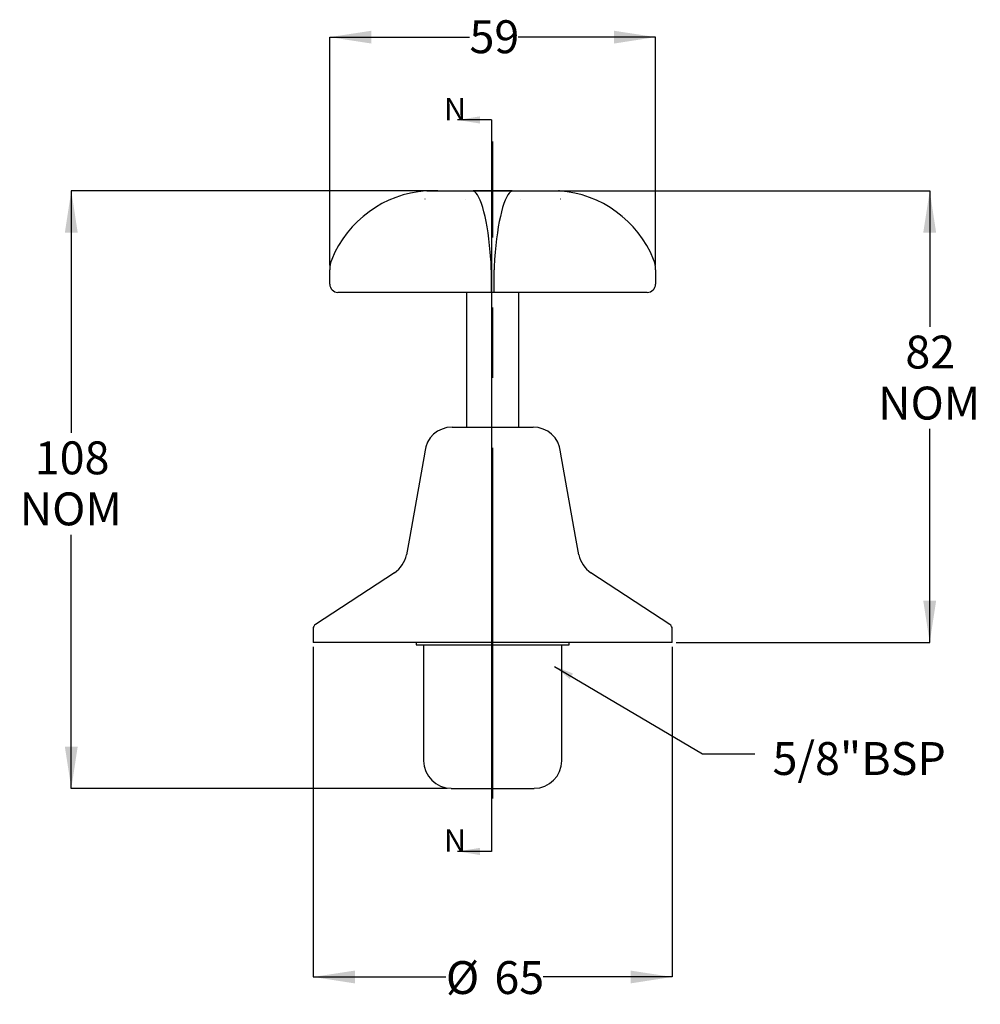
# Model space of a CAD drawing. Units: millimetres. Extents: x -107 to 451, y 49 to 182.
# Drawn here: x 90 to 206, y 50 to 169 of the extents above; entities that cross this region are included whole.
import ezdxf

# ---------------------------------------------------------------- set-up
doc = ezdxf.new("R2010")
doc.units = ezdxf.units.MM
doc.linetypes.add('CENTERX2', pattern=[20.32, 12.7, -2.54, 2.54, -2.54])
doc.layers.add('ANNOTATIONS', color=7, linetype='Continuous')
doc.layers.add('DIMENSIONS', color=7, linetype='Continuous')
doc.styles.add('SLDTEXTSTYLE0', font='TXT', dxfattribs={"width": 0.7})
doc.dimstyles.new('SLDDIMSTYLE0', dxfattribs={"dimtxt": 5.037667, "dimasz": 2.350911, "dimexe": 0, "dimexo": 0.0625, "dimgap": 1.259417, "dimtad": 0, "dimtih": 1, "dimtoh": 1, "dimdec": 0, "dimlfac": 1.5, "dimrnd": 1e-09, "dimzin": 12, "dimdsep": 46, "dimtxsty": 'SLDTEXTSTYLE0', "dimsah": 1, "dimcen": 0.09, "dimadec": 0, "dimazin": 3, "dimtfac": 1, "dimtdec": 0, "dimtofl": 0, "dimtmove": 0, "dimatfit": 3, "dimfxl": 0, "dimfrac": 2, "dimtolj": 1, "dimtzin": 12, "dimarcsym": 0})
doc.dimstyles.new('SLDDIMSTYLE1', dxfattribs={"dimtxt": 0.18, "dimasz": 2.350911, "dimexe": 0, "dimexo": 0.0625, "dimgap": 0, "dimtad": 0, "dimtih": 1, "dimtoh": 1, "dimdec": 0, "dimrnd": 1e-09, "dimzin": 0, "dimdsep": 46, "dimtxsty": 'Standard', "dimsah": 1, "dimcen": 0.09, "dimadec": 0, "dimazin": 0, "dimtfac": 2.350911, "dimtdec": 0, "dimtofl": 0, "dimtmove": 0, "dimatfit": 3, "dimfxl": 0, "dimfrac": 2, "dimtolj": 1, "dimtzin": 0, "dimarcsym": 0})

# ---------------------------------------------------------------- blocks, each defined once
blk = doc.blocks.new('_D')
at = {"layer": 'DIMENSIONS'}
for p, q in [((125.65, 93.05), (125.65, 53.19)), ((168.98, 93.05), (168.98, 53.19)), ((125.65, 53.19), (141.67, 53.19)), ((168.98, 53.19), (153.4, 53.19))]:
    blk.add_line(p, q, dxfattribs=at)
for points in [[(125.65, 53.19), (130.69, 52.41), (130.69, 53.96)], [(168.98, 53.19), (163.95, 53.96), (163.95, 52.41)]]:
    blk.add_solid(points, dxfattribs=at)
at = {"layer": 'DIMENSIONS', "char_height": 3.969, "attachment_point": 1, "style": 'SLDTEXTSTYLE0'}
for s, insert in [('%%c', (141.67, 55.1)), ('65', (147.52, 55.1))]:
    blk.add_mtext(s, dxfattribs=dict(at, insert=insert))
blk = doc.blocks.new('_D_1')
at = {"layer": 'DIMENSIONS'}
for p, q in [((150.16, 148.08), (200.06, 148.08)), ((200.06, 148.08), (200.06, 131.65)), ((200.06, 93.55), (200.06, 119.33)), ((169.48, 93.55), (200.06, 93.55))]:
    blk.add_line(p, q, dxfattribs=at)
for points in [[(200.06, 148.08), (199.28, 143.04), (200.83, 143.04)], [(200.06, 93.55), (200.83, 98.59), (199.28, 98.59)]]:
    blk.add_solid(points, dxfattribs=at)
at = {"layer": 'DIMENSIONS', "char_height": 3.969, "attachment_point": 1, "style": 'SLDTEXTSTYLE0'}
for s, insert in [('82', (197.12, 130.6)), ('NOM', (193.83, 124.44))]:
    blk.add_mtext(s, dxfattribs=dict(at, insert=insert))
blk = doc.blocks.new('_D_2')
at = {"layer": 'DIMENSIONS'}
for p, q in [((127.65, 139.05), (127.65, 166.63)), ((127.65, 166.63), (144.52, 166.63)), ((166.98, 166.63), (150.4, 166.63)), ((166.98, 139.05), (166.98, 166.63))]:
    blk.add_line(p, q, dxfattribs=at)
for points in [[(127.65, 166.63), (132.69, 165.85), (132.69, 167.4)], [(166.98, 166.63), (161.95, 167.4), (161.95, 165.85)]]:
    blk.add_solid(points, dxfattribs=at)
at = {"layer": 'DIMENSIONS', "insert": (144.52, 168.66), "char_height": 3.969, "attachment_point": 1, "style": 'SLDTEXTSTYLE0'}
blk.add_mtext('59', dxfattribs=at)
blk = doc.blocks.new('_D_3')
at = {"layer": 'DIMENSIONS', "color": 7}
for p, q in [((140.71, 148.08), (96.47, 148.08)), ((96.47, 148.08), (96.47, 118.87)), ((96.47, 75.95), (96.47, 106.55)), ((141.82, 75.95), (96.47, 75.95))]:
    blk.add_line(p, q, dxfattribs=at)
for points in [[(96.47, 148.08), (95.69, 143.04), (97.24, 143.04)], [(96.47, 75.95), (97.24, 80.99), (95.69, 80.99)]]:
    blk.add_solid(points, dxfattribs=at)
at = {"layer": 'DIMENSIONS', "color": 7, "char_height": 3.969, "attachment_point": 1, "style": 'SLDTEXTSTYLE0'}
for s, insert in [('108', (92.06, 117.83)), ('NOM', (90.24, 111.67))]:
    blk.add_mtext(s, dxfattribs=dict(at, insert=insert))

msp = doc.modelspace()

# ---------------------------------------------------------------- linework, layer by layer
at = {"color": 7, "linetype": 'CENTERX2', "lineweight": 18, "ltscale": 3.333333}
msp.add_line((147.32, 74.72), (147.32, 154.01), dxfattribs=at)
at = {"color": 7, "linetype": 'Continuous', "lineweight": 25}
for p, q in [((139.37, 148.08), (141.21, 148.08)), ((141.21, 148.08), (144.6, 148.08)), ((144.6, 148.08), (144.97, 148.08)), ((144.97, 148.08), (149.66, 148.08)), ((149.66, 148.08), (144.98, 148.08)), ((149.66, 148.08), (150.03, 148.08)), ((150.03, 148.08), (153.42, 148.08)), ((153.42, 148.08), (155.27, 148.08)), ((127.65, 136.82), (127.65, 138.55)), ((147.14, 138.55), (147.14, 136.82)), ((147.5, 136.82), (147.5, 138.55)), ((166.98, 138.55), (166.98, 136.82)), ((147.14, 136.82), (147.14, 135.82)), ((147.5, 135.82), (147.5, 136.82)), ((141.21, 135.82), (128.65, 135.82)), ((144.6, 135.82), (141.21, 135.82)), ((144.14, 135.82), (144.14, 119.55)), ((147.14, 135.82), (144.6, 135.82)), ((147.5, 135.82), (147.14, 135.82)), ((150.03, 135.82), (147.5, 135.82)), ((153.42, 135.82), (150.03, 135.82)), ((150.49, 119.55), (150.49, 135.82)), ((165.98, 135.82), (153.42, 135.82)), ((142.43, 119.55), (152.2, 119.55)), ((139.12, 116.55), (137.32, 106.35)), ((157.32, 106.35), (155.52, 116.55)), ((137.32, 106.35), (136.91, 104.15)), ((157.72, 104.15), (157.32, 106.35)), ((135.46, 101.97), (125.95, 95.75)), ((168.68, 95.75), (159.18, 101.97)), ((125.65, 95.19), (125.65, 93.55)), ((168.98, 93.55), (168.98, 95.19)), ((168.98, 93.55), (125.65, 93.55)), ((138.08, 93.55), (138.08, 93.29)), ((138.08, 93.29), (156.55, 93.29)), ((138.98, 93.29), (138.98, 79.29)), ((155.65, 79.29), (155.65, 93.29)), ((156.55, 93.29), (156.55, 93.55)), ((142.32, 75.95), (152.32, 75.95))]:
    msp.add_line(p, q, dxfattribs=at)
for centre, radius, start, end in [((140.25, 134.78), 13.33, 94.221, 157.8867), ((139.37, 146.75), 1.33, 90, 94.221), ((155.27, 146.75), 1.33, 85.779, 90), ((154.39, 134.78), 13.33, 22.1133, 85.779), ((139.17, 146.75), 0.333, 90, 94.221), ((155.47, 146.75), 0.333, 85.779, 90), ((130.98, 138.55), 3.33, 157.8867, 180), ((163.65, 138.55), 3.33, 0, 22.1133), ((128.65, 136.82), 1, 180, 270), ((165.98, 136.82), 1, 270, 0), ((142.43, 116.22), 3.33, 90, 174.2608), ((152.2, 116.22), 3.33, 5.7392, 90), ((133.63, 104.76), 3.33, 303.2066, 349.5085), ((161, 104.76), 3.33, 190.4915, 236.7934), ((126.32, 95.19), 0.667, 123.2066, 180), ((168.32, 95.19), 0.667, 0, 56.7934), ((142.32, 79.29), 3.33, 180, 270), ((152.32, 79.29), 3.33, 270, 0)]:
    msp.add_arc(centre, radius, start, end, dxfattribs=at)
for centre, major_axis, ratio, start_param, end_param in [((144.97, 146.75), (0, 1.33), 0.050424, 6.209516, 6.283185), ((144.8, 134.78), (0, 13.33), 0.186568, 5.09834, 6.209516), ((149.84, 134.78), (0, 13.33), 0.186568, 0.07367, 1.184846), ((149.66, 146.75), (0, 1.33), 0.050424, 0, 0.07367), ((143.99, 146.75), (0, 0.333), 0.201695, 6.209516, 6.283185), ((150.64, 146.75), (0, 0.333), 0.201695, 0, 0.07367), ((146.67, 138.55), (0, 3.33), 0.141186, 4.712389, 5.09834), ((147.97, 138.55), (0, 3.33), 0.141186, 1.184846, 1.570796)]:
    msp.add_ellipse(centre, major_axis=major_axis, ratio=ratio, start_param=start_param, end_param=end_param, dxfattribs=at)
at = {"layer": 'ANNOTATIONS'}
for p, q in [((147.17, 156.63), (143.09, 156.63)), ((147.17, 156.63), (147.17, 68.34)), ((147.17, 68.34), (143.09, 68.34))]:
    msp.add_line(p, q, dxfattribs=at)
for points in [[(143.09, 156.63), (145.77, 156.2), (145.77, 157.06)], [(143.09, 68.34), (145.77, 67.91), (145.77, 68.77)]]:
    msp.add_solid(points, dxfattribs=at)

# ---------------------------------------------------------------- texts
at = {"layer": 'ANNOTATIONS', "char_height": 2.69, "attachment_point": 1, "style": 'SLDTEXTSTYLE0'}
for insert in [(141.44, 159.29), (141.44, 71)]:
    msp.add_mtext('N', dxfattribs=dict(at, insert=insert))
at = {"layer": 'DIMENSIONS', "insert": (181.09, 81.54), "char_height": 3.969, "attachment_point": 1, "style": 'SLDTEXTSTYLE0'}
msp.add_mtext('5/8"BSP', dxfattribs=at)

# ---------------------------------------------------------------- dimensions: what is measured, and where the dimension line sits
at = {"layer": 'DIMENSIONS'}
dim = msp.add_linear_dim(base=(166.98, 166.63), p1=(127.65, 138.55), p2=(166.98, 138.55), angle=0, dimstyle='SLDDIMSTYLE0', dxfattribs=at)
dim.commit()
dim.dimension.update_dxf_attribs({"geometry": '_D_2', "text_midpoint": (147.46, 166.63), "dimtype": 160})
at = {"layer": 'DIMENSIONS', "color": 7}
dim = msp.add_linear_dim(base=(96.47, 75.95), p1=(141.21, 148.08), p2=(142.32, 75.95), angle=90, text='<>\\PNOM', dimstyle='SLDDIMSTYLE0', dxfattribs=at)
dim.commit()
dim.dimension.update_dxf_attribs({"geometry": '_D_3', "text_midpoint": (96.47, 112.71), "dimtype": 160})
at = {"layer": 'DIMENSIONS'}
for base, p1, p2, angle, text, picture, middle in [((200.06, 93.55), (149.66, 148.08), (168.98, 93.55), 90, '<>\\PNOM', '_D_1', (200.06, 125.49)), ((125.65, 53.19), (168.98, 93.55), (125.65, 93.55), 0, '%%c<>', '_D', (147.53, 53.19))]:
    dim = msp.add_linear_dim(base=base, p1=p1, p2=p2, angle=angle, text=text, dimstyle='SLDDIMSTYLE0', dxfattribs=at)
    dim.commit()
    dim.dimension.update_dxf_attribs({"geometry": picture, "text_midpoint": middle, "dimtype": 160})

# ---------------------------------------------------------------- leaders
msp.add_leader([(154.79, 90.68), (172.62, 80.14), (178.97, 80.14)], dimstyle='SLDDIMSTYLE1', dxfattribs=at)

doc.saveas('drawing.dxf')
